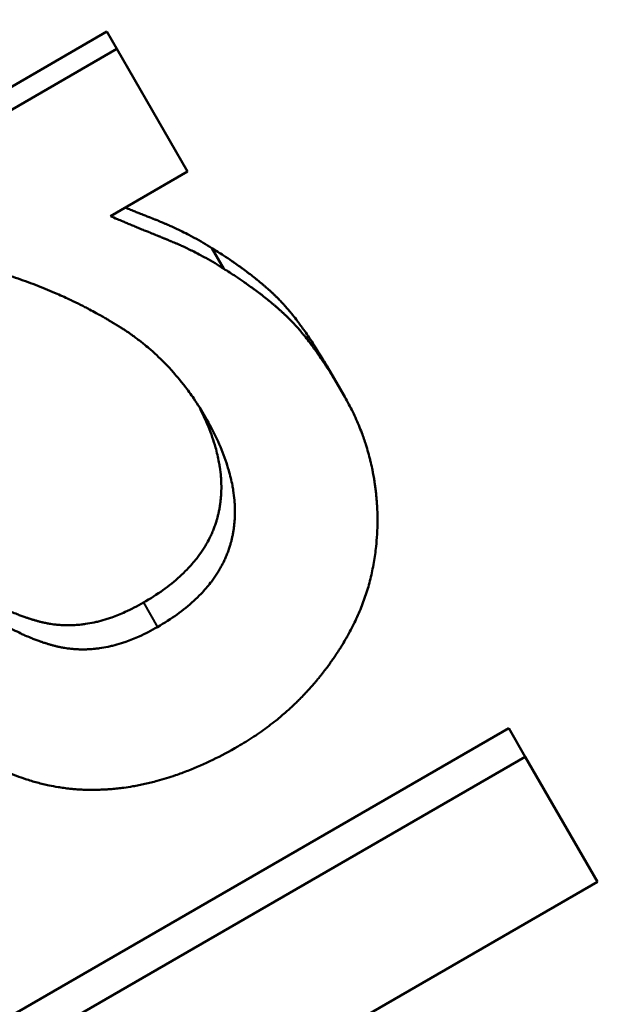
# Model space of a CAD drawing. Units: millimetres. Extents: x 77 to 493, y 181 to 386.
# Drawn here: x 162 to 165, y 328 to 333 of the extents above; entities that cross this region are included whole.
import ezdxf

# ---------------------------------------------------------------- set-up
doc = ezdxf.new("R2010")
doc.units = ezdxf.units.MM
doc.header["$LTSCALE"] = 1.5
doc.layers.add('Visible Edges(Frese)', color=7, linetype='Continuous', lineweight=50)
doc.layers.add('Visible Tangent Edges(Frese)', color=7, linetype='Continuous', lineweight=40)

msp = doc.modelspace()

# ---------------------------------------------------------------- linework, layer by layer
at = {"layer": 'Visible Edges(Frese)'}
for p, q in [((160.4986, 331.4454), (162.7198, 332.7278)), ((162.7198, 332.7278), (162.7641, 332.6511)), ((160.5429, 331.3687), (162.7641, 332.6511)), ((162.7641, 332.6511), (163.0796, 332.1047)), ((163.0796, 332.1047), (162.7357, 331.9062)), ((163.1877, 331.7635), (163.2406, 331.6718)), ((163.7168, 331.2116), (163.7757, 331.1097)), ((160.1805, 327.1261), (164.5106, 329.6261)), ((164.5106, 329.6261), (164.5838, 329.4994)), ((160.2536, 326.9994), (164.5838, 329.4994)), ((164.5838, 329.4994), (164.9055, 328.9421)), ((164.9055, 328.9421), (161.1754, 326.7885))]:
    msp.add_line(p, q, dxfattribs=at)
for points, knots in [([(162.8014, 331.9441), (162.8041, 331.943), (162.8069, 331.9419), (162.8096, 331.9408), (162.8165, 331.938), (162.8236, 331.9352), (162.8308, 331.9323), (162.8344, 331.9309), (162.8381, 331.9294), (162.8417, 331.9279), (162.8473, 331.9257), (162.8529, 331.9235), (162.8585, 331.9212), (162.8604, 331.9205), (162.8623, 331.9197), (162.8643, 331.919), (162.8681, 331.9175), (162.872, 331.9159), (162.8759, 331.9144), (162.8778, 331.9136), (162.8798, 331.9128), (162.8817, 331.9121), (162.8847, 331.9109), (162.8877, 331.9097), (162.8907, 331.9085), (162.8917, 331.9081), (162.8927, 331.9077), (162.8937, 331.9073), (162.8957, 331.9066), (162.8977, 331.9058), (162.8997, 331.905), (162.9007, 331.9046), (162.9017, 331.9042), (162.9028, 331.9038), (162.9043, 331.9032), (162.9058, 331.9026), (162.9074, 331.902), (162.9089, 331.9014), (162.9104, 331.9007), (162.912, 331.9001), (162.9135, 331.8995), (162.9151, 331.8989), (162.9166, 331.8983), (162.9182, 331.8977), (162.9198, 331.8971), (162.9213, 331.8965), (162.9229, 331.8959), (162.9245, 331.8952), (162.926, 331.8946), (162.9276, 331.894), (162.9292, 331.8934), (162.9308, 331.8928), (162.9323, 331.8921), (162.9339, 331.8915), (162.9354, 331.8909), (162.937, 331.8903), (162.9386, 331.8896), (162.9401, 331.889), (162.9422, 331.8882), (162.9443, 331.8874), (162.9463, 331.8865), (162.9473, 331.8861), (162.9484, 331.8857), (162.9494, 331.8853), (162.9515, 331.8844), (162.9535, 331.8836), (162.9555, 331.8827), (162.9566, 331.8823), (162.9576, 331.8819), (162.9586, 331.8815), (162.9617, 331.8802), (162.9647, 331.8789), (162.9677, 331.8777), (162.9698, 331.8768), (162.9718, 331.876), (162.9738, 331.8751), (162.9778, 331.8734), (162.9818, 331.8717), (162.9858, 331.87), (162.9878, 331.8691), (162.9897, 331.8682), (162.9917, 331.8674), (162.9976, 331.8648), (163.0035, 331.8622), (163.0093, 331.8595), (163.0132, 331.8578), (163.0171, 331.856), (163.0209, 331.8542), (163.0286, 331.8507), (163.0362, 331.8471), (163.0437, 331.8435), (163.0474, 331.8417), (163.0511, 331.8399), (163.0548, 331.8381), (163.0659, 331.8327), (163.0768, 331.8272), (163.0875, 331.8216), (163.0947, 331.8179), (163.1017, 331.8141), (163.1087, 331.8103), (163.1226, 331.8028), (163.1361, 331.7951), (163.1493, 331.7873), (163.1624, 331.7794), (163.1753, 331.7715), (163.1877, 331.7635)], [0.549795, 0.549795, 0.549795, 0.549795, 0.583333, 0.583333, 0.583333, 0.666667, 0.666667, 0.666667, 0.708333, 0.708333, 0.708333, 0.770833, 0.770833, 0.770833, 0.791667, 0.791667, 0.791667, 0.833333, 0.833333, 0.833333, 0.854167, 0.854167, 0.854167, 0.885417, 0.885417, 0.885417, 0.895833, 0.895833, 0.895833, 0.916667, 0.916667, 0.916667, 0.927083, 0.927083, 0.927083, 0.942708, 0.942708, 0.942708, 0.958333, 0.958333, 0.958333, 0.973958, 0.973958, 0.973958, 0.989583, 0.989583, 0.989583, 1.005208, 1.005208, 1.005208, 1.020833, 1.020833, 1.020833, 1.036458, 1.036458, 1.036458, 1.052083, 1.052083, 1.052083, 1.072917, 1.072917, 1.072917, 1.083333, 1.083333, 1.083333, 1.104167, 1.104167, 1.104167, 1.114583, 1.114583, 1.114583, 1.145833, 1.145833, 1.145833, 1.166667, 1.166667, 1.166667, 1.208333, 1.208333, 1.208333, 1.229167, 1.229167, 1.229167, 1.291667, 1.291667, 1.291667, 1.333333, 1.333333, 1.333333, 1.416667, 1.416667, 1.416667, 1.458333, 1.458333, 1.458333, 1.583333, 1.583333, 1.583333, 1.666667, 1.666667, 1.666667, 1.833333, 1.833333, 1.833333, 2, 2, 2, 2]), ([(162.7357, 331.9062), (162.7454, 331.902), (162.7557, 331.8975), (162.7666, 331.8929), (162.7748, 331.8894), (162.7834, 331.8858), (162.7922, 331.882), (162.7952, 331.8808), (162.7982, 331.8795), (162.8012, 331.8783), (162.8072, 331.8757), (162.8135, 331.8731), (162.8198, 331.8705), (162.823, 331.8691), (162.8262, 331.8678), (162.8295, 331.8665), (162.836, 331.8638), (162.8426, 331.861), (162.8494, 331.8582), (162.8529, 331.8568), (162.8563, 331.8554), (162.8598, 331.8539), (162.8667, 331.8511), (162.8738, 331.8482), (162.8811, 331.8452), (162.8847, 331.8437), (162.8884, 331.8422), (162.8921, 331.8407), (162.8977, 331.8384), (162.9033, 331.8362), (162.909, 331.8338), (162.9109, 331.8331), (162.9128, 331.8323), (162.9148, 331.8315), (162.9186, 331.8299), (162.9225, 331.8284), (162.9264, 331.8268), (162.9284, 331.826), (162.9304, 331.8252), (162.9324, 331.8244), (162.9353, 331.8232), (162.9383, 331.822), (162.9414, 331.8207), (162.9424, 331.8203), (162.9434, 331.8199), (162.9444, 331.8195), (162.9464, 331.8187), (162.9484, 331.8179), (162.9505, 331.8171), (162.9515, 331.8167), (162.9525, 331.8162), (162.9535, 331.8158), (162.9551, 331.8152), (162.9566, 331.8146), (162.9582, 331.814), (162.9597, 331.8133), (162.9613, 331.8127), (162.9628, 331.8121), (162.9644, 331.8115), (162.9659, 331.8108), (162.9675, 331.8102), (162.9691, 331.8096), (162.9706, 331.8089), (162.9722, 331.8083), (162.9738, 331.8077), (162.9754, 331.807), (162.977, 331.8064), (162.9786, 331.8058), (162.9801, 331.8051), (162.9817, 331.8045), (162.9833, 331.8039), (162.9849, 331.8032), (162.9864, 331.8026), (162.988, 331.8019), (162.9896, 331.8013), (162.9911, 331.8006), (162.9932, 331.7998), (162.9953, 331.7989), (162.9974, 331.7981), (162.9984, 331.7976), (162.9995, 331.7972), (163.0005, 331.7968), (163.0026, 331.7959), (163.0046, 331.795), (163.0067, 331.7942), (163.0077, 331.7937), (163.0087, 331.7933), (163.0098, 331.7929), (163.0128, 331.7916), (163.0159, 331.7903), (163.019, 331.789), (163.021, 331.7881), (163.023, 331.7872), (163.025, 331.7863), (163.0291, 331.7846), (163.0331, 331.7828), (163.0371, 331.781), (163.0391, 331.7801), (163.0411, 331.7793), (163.0431, 331.7784), (163.0491, 331.7757), (163.055, 331.773), (163.0608, 331.7703), (163.0648, 331.7685), (163.0686, 331.7667), (163.0725, 331.7649), (163.0802, 331.7612), (163.0879, 331.7576), (163.0954, 331.7539), (163.0992, 331.752), (163.103, 331.7502), (163.1067, 331.7483), (163.1179, 331.7427), (163.1289, 331.7371), (163.1396, 331.7314), (163.1468, 331.7275), (163.1539, 331.7237), (163.1609, 331.7198), (163.1749, 331.7121), (163.1886, 331.7042), (163.2018, 331.6962), (163.2151, 331.6882), (163.228, 331.6801), (163.2406, 331.6718)], [0, 0, 0, 0, 0.166667, 0.166667, 0.166667, 0.291667, 0.291667, 0.291667, 0.333333, 0.333333, 0.333333, 0.416667, 0.416667, 0.416667, 0.458333, 0.458333, 0.458333, 0.541667, 0.541667, 0.541667, 0.583333, 0.583333, 0.583333, 0.666667, 0.666667, 0.666667, 0.708333, 0.708333, 0.708333, 0.770833, 0.770833, 0.770833, 0.791667, 0.791667, 0.791667, 0.833333, 0.833333, 0.833333, 0.854167, 0.854167, 0.854167, 0.885417, 0.885417, 0.885417, 0.895833, 0.895833, 0.895833, 0.916667, 0.916667, 0.916667, 0.927083, 0.927083, 0.927083, 0.942708, 0.942708, 0.942708, 0.958333, 0.958333, 0.958333, 0.973958, 0.973958, 0.973958, 0.989583, 0.989583, 0.989583, 1.005208, 1.005208, 1.005208, 1.020833, 1.020833, 1.020833, 1.036458, 1.036458, 1.036458, 1.052083, 1.052083, 1.052083, 1.072917, 1.072917, 1.072917, 1.083333, 1.083333, 1.083333, 1.104167, 1.104167, 1.104167, 1.114583, 1.114583, 1.114583, 1.145833, 1.145833, 1.145833, 1.166667, 1.166667, 1.166667, 1.208333, 1.208333, 1.208333, 1.229167, 1.229167, 1.229167, 1.291667, 1.291667, 1.291667, 1.333333, 1.333333, 1.333333, 1.416667, 1.416667, 1.416667, 1.458333, 1.458333, 1.458333, 1.583333, 1.583333, 1.583333, 1.666667, 1.666667, 1.666667, 1.833333, 1.833333, 1.833333, 2, 2, 2, 2]), ([(163.1877, 331.7635), (163.2053, 331.7528), (163.2225, 331.742), (163.2393, 331.7311), (163.2519, 331.7229), (163.2643, 331.7147), (163.2765, 331.7064), (163.2806, 331.7036), (163.2846, 331.7008), (163.2886, 331.6981), (163.2966, 331.6925), (163.3046, 331.6869), (163.3124, 331.6813), (163.3163, 331.6785), (163.3202, 331.6756), (163.3241, 331.6728), (163.3318, 331.6672), (163.3394, 331.6615), (163.347, 331.6558), (163.3507, 331.6529), (163.3545, 331.6501), (163.3582, 331.6472), (163.3656, 331.6415), (163.373, 331.6357), (163.3802, 331.6299), (163.3838, 331.627), (163.3874, 331.6241), (163.391, 331.6212), (163.3964, 331.6168), (163.4017, 331.6124), (163.4069, 331.608), (163.4087, 331.6066), (163.4104, 331.6051), (163.4122, 331.6036), (163.4156, 331.6007), (163.4191, 331.5977), (163.4225, 331.5948), (163.4242, 331.5933), (163.4259, 331.5918), (163.4276, 331.5903), (163.4302, 331.5881), (163.4327, 331.5859), (163.4353, 331.5837), (163.4361, 331.5829), (163.4369, 331.5822), (163.4378, 331.5814), (163.4395, 331.58), (163.4411, 331.5785), (163.4428, 331.577), (163.4436, 331.5762), (163.4445, 331.5755), (163.4453, 331.5747), (163.4465, 331.5736), (163.4478, 331.5725), (163.449, 331.5714), (163.4502, 331.5702), (163.4515, 331.5691), (163.4527, 331.568), (163.4539, 331.5669), (163.4552, 331.5658), (163.4564, 331.5646), (163.4576, 331.5635), (163.4588, 331.5624), (163.4601, 331.5612), (163.4613, 331.5601), (163.4625, 331.559), (163.4637, 331.5579), (163.4649, 331.5567), (163.4661, 331.5556), (163.4673, 331.5544), (163.4686, 331.5533), (163.4698, 331.5521), (163.471, 331.5509), (163.4722, 331.5497), (163.4734, 331.5485), (163.4747, 331.5473), (163.4763, 331.5457), (163.4779, 331.5441), (163.4796, 331.5425), (163.4804, 331.5417), (163.4812, 331.5408), (163.482, 331.54), (163.4837, 331.5383), (163.4853, 331.5367), (163.487, 331.535), (163.4878, 331.5341), (163.4886, 331.5333), (163.4895, 331.5324), (163.4919, 331.5298), (163.4944, 331.5272), (163.4969, 331.5246), (163.4986, 331.5228), (163.5002, 331.521), (163.5019, 331.5192), (163.5052, 331.5156), (163.5086, 331.5119), (163.5119, 331.5081), (163.5136, 331.5062), (163.5153, 331.5043), (163.517, 331.5024), (163.522, 331.4967), (163.5271, 331.4907), (163.5322, 331.4846), (163.5356, 331.4805), (163.5391, 331.4764), (163.5425, 331.4722), (163.5494, 331.4637), (163.5563, 331.455), (163.5633, 331.4459), (163.5667, 331.4414), (163.5702, 331.4368), (163.5737, 331.4321), (163.5843, 331.4181), (163.5949, 331.4034), (163.6057, 331.388), (163.6128, 331.3778), (163.62, 331.3672), (163.6273, 331.3564), (163.6418, 331.3347), (163.6566, 331.3117), (163.6715, 331.2876), (163.6864, 331.2635), (163.7015, 331.2382), (163.7168, 331.2116)], [0, 0, 0, 0, 0.166667, 0.166667, 0.166667, 0.291667, 0.291667, 0.291667, 0.333333, 0.333333, 0.333333, 0.416667, 0.416667, 0.416667, 0.458333, 0.458333, 0.458333, 0.541667, 0.541667, 0.541667, 0.583333, 0.583333, 0.583333, 0.666667, 0.666667, 0.666667, 0.708333, 0.708333, 0.708333, 0.770833, 0.770833, 0.770833, 0.791667, 0.791667, 0.791667, 0.833333, 0.833333, 0.833333, 0.854167, 0.854167, 0.854167, 0.885417, 0.885417, 0.885417, 0.895833, 0.895833, 0.895833, 0.916667, 0.916667, 0.916667, 0.927083, 0.927083, 0.927083, 0.942708, 0.942708, 0.942708, 0.958333, 0.958333, 0.958333, 0.973958, 0.973958, 0.973958, 0.989583, 0.989583, 0.989583, 1.005208, 1.005208, 1.005208, 1.020833, 1.020833, 1.020833, 1.036458, 1.036458, 1.036458, 1.052083, 1.052083, 1.052083, 1.072917, 1.072917, 1.072917, 1.083333, 1.083333, 1.083333, 1.104167, 1.104167, 1.104167, 1.114583, 1.114583, 1.114583, 1.145833, 1.145833, 1.145833, 1.166667, 1.166667, 1.166667, 1.208333, 1.208333, 1.208333, 1.229167, 1.229167, 1.229167, 1.291667, 1.291667, 1.291667, 1.333333, 1.333333, 1.333333, 1.416667, 1.416667, 1.416667, 1.458333, 1.458333, 1.458333, 1.583333, 1.583333, 1.583333, 1.666667, 1.666667, 1.666667, 1.833333, 1.833333, 1.833333, 2, 2, 2, 2]), ([(163.2406, 331.6718), (163.2583, 331.6609), (163.2757, 331.6499), (163.2927, 331.6387), (163.3054, 331.6304), (163.3179, 331.6219), (163.3302, 331.6134), (163.3343, 331.6106), (163.3383, 331.6078), (163.3424, 331.6049), (163.3505, 331.5992), (163.3585, 331.5935), (163.3664, 331.5878), (163.3703, 331.5849), (163.3742, 331.582), (163.3781, 331.5791), (163.3859, 331.5734), (163.3937, 331.5676), (163.4013, 331.5617), (163.4051, 331.5588), (163.4088, 331.5559), (163.4126, 331.553), (163.4201, 331.5471), (163.4275, 331.5412), (163.4348, 331.5353), (163.4385, 331.5324), (163.4421, 331.5294), (163.4457, 331.5264), (163.4511, 331.522), (163.4565, 331.5175), (163.4618, 331.513), (163.4636, 331.5115), (163.4653, 331.51), (163.4671, 331.5085), (163.4706, 331.5055), (163.4741, 331.5025), (163.4775, 331.4995), (163.4793, 331.498), (163.481, 331.4965), (163.4827, 331.495), (163.4853, 331.4927), (163.4879, 331.4904), (163.4904, 331.4881), (163.4913, 331.4874), (163.4921, 331.4866), (163.493, 331.4859), (163.4947, 331.4844), (163.4963, 331.4828), (163.498, 331.4813), (163.4989, 331.4806), (163.4997, 331.4798), (163.5005, 331.479), (163.5018, 331.4779), (163.5031, 331.4767), (163.5043, 331.4756), (163.5056, 331.4745), (163.5068, 331.4733), (163.508, 331.4722), (163.5093, 331.471), (163.5105, 331.4699), (163.5118, 331.4687), (163.513, 331.4676), (163.5142, 331.4664), (163.5155, 331.4653), (163.5167, 331.4641), (163.5179, 331.463), (163.5191, 331.4618), (163.5204, 331.4607), (163.5216, 331.4595), (163.5228, 331.4583), (163.5241, 331.4571), (163.5253, 331.4559), (163.5265, 331.4547), (163.5278, 331.4535), (163.529, 331.4523), (163.5302, 331.4511), (163.5319, 331.4495), (163.5335, 331.4478), (163.5352, 331.4461), (163.536, 331.4453), (163.5369, 331.4445), (163.5377, 331.4436), (163.5393, 331.4419), (163.541, 331.4402), (163.5427, 331.4385), (163.5435, 331.4376), (163.5443, 331.4368), (163.5452, 331.4359), (163.5477, 331.4333), (163.5502, 331.4306), (163.5527, 331.4279), (163.5544, 331.4261), (163.5561, 331.4243), (163.5578, 331.4224), (163.5611, 331.4188), (163.5645, 331.415), (163.5679, 331.4112), (163.5696, 331.4092), (163.5713, 331.4073), (163.573, 331.4053), (163.5781, 331.3995), (163.5833, 331.3934), (163.5885, 331.3872), (163.5919, 331.3831), (163.5954, 331.3788), (163.5989, 331.3745), (163.6058, 331.366), (163.6128, 331.3571), (163.6199, 331.3479), (163.6234, 331.3432), (163.627, 331.3386), (163.6305, 331.3338), (163.6412, 331.3195), (163.652, 331.3046), (163.6629, 331.2889), (163.6701, 331.2785), (163.6774, 331.2678), (163.6848, 331.2567), (163.6996, 331.2347), (163.7145, 331.2114), (163.7296, 331.1869), (163.7448, 331.1623), (163.7602, 331.1366), (163.7757, 331.1097)], [0, 0, 0, 0, 0.166667, 0.166667, 0.166667, 0.291667, 0.291667, 0.291667, 0.333333, 0.333333, 0.333333, 0.416667, 0.416667, 0.416667, 0.458333, 0.458333, 0.458333, 0.541667, 0.541667, 0.541667, 0.583333, 0.583333, 0.583333, 0.666667, 0.666667, 0.666667, 0.708333, 0.708333, 0.708333, 0.770833, 0.770833, 0.770833, 0.791667, 0.791667, 0.791667, 0.833333, 0.833333, 0.833333, 0.854167, 0.854167, 0.854167, 0.885417, 0.885417, 0.885417, 0.895833, 0.895833, 0.895833, 0.916667, 0.916667, 0.916667, 0.927083, 0.927083, 0.927083, 0.942708, 0.942708, 0.942708, 0.958333, 0.958333, 0.958333, 0.973958, 0.973958, 0.973958, 0.989583, 0.989583, 0.989583, 1.005208, 1.005208, 1.005208, 1.020833, 1.020833, 1.020833, 1.036458, 1.036458, 1.036458, 1.052083, 1.052083, 1.052083, 1.072917, 1.072917, 1.072917, 1.083333, 1.083333, 1.083333, 1.104167, 1.104167, 1.104167, 1.114583, 1.114583, 1.114583, 1.145833, 1.145833, 1.145833, 1.166667, 1.166667, 1.166667, 1.208333, 1.208333, 1.208333, 1.229167, 1.229167, 1.229167, 1.291667, 1.291667, 1.291667, 1.333333, 1.333333, 1.333333, 1.416667, 1.416667, 1.416667, 1.458333, 1.458333, 1.458333, 1.583333, 1.583333, 1.583333, 1.666667, 1.666667, 1.666667, 1.833333, 1.833333, 1.833333, 2, 2, 2, 2]), ([(162.2795, 331.6428), (162.3095, 331.6332), (162.3391, 331.623), (162.3684, 331.6123), (162.3977, 331.6016), (162.4266, 331.5904), (162.4551, 331.5786), (162.4694, 331.5727), (162.4836, 331.5666), (162.4977, 331.5605), (162.5189, 331.5512), (162.5398, 331.5417), (162.5606, 331.5318), (162.5675, 331.5285), (162.5744, 331.5252), (162.5812, 331.5218), (162.595, 331.5151), (162.6086, 331.5083), (162.6222, 331.5013), (162.629, 331.4978), (162.6357, 331.4943), (162.6425, 331.4907), (162.6526, 331.4854), (162.6626, 331.4799), (162.6726, 331.4744), (162.676, 331.4726), (162.6793, 331.4708), (162.6826, 331.4689), (162.6893, 331.4652), (162.6959, 331.4615), (162.7025, 331.4577), (162.7058, 331.4559), (162.7091, 331.454), (162.7124, 331.4521), (162.7173, 331.4492), (162.7222, 331.4463), (162.7272, 331.4435), (162.7288, 331.4425), (162.7304, 331.4415), (162.7321, 331.4406), (162.7353, 331.4386), (162.7386, 331.4367), (162.7419, 331.4347), (162.7435, 331.4338), (162.7451, 331.4328), (162.7467, 331.4318), (162.75, 331.4299), (162.7532, 331.4279), (162.7565, 331.4259), (162.7589, 331.4244), (162.7613, 331.4229), (162.7637, 331.4214), (162.7662, 331.42), (162.7686, 331.4185), (162.771, 331.417), (162.7734, 331.4155), (162.7758, 331.414), (162.7783, 331.4124), (162.7807, 331.4109), (162.7831, 331.4094), (162.7855, 331.4079), (162.7879, 331.4064), (162.7903, 331.4048), (162.7926, 331.4033), (162.795, 331.4018), (162.7974, 331.4002), (162.7998, 331.3986), (162.8022, 331.3971), (162.8045, 331.3955), (162.8069, 331.3939), (162.8092, 331.3924), (162.8116, 331.3908), (162.8139, 331.3892), (162.8155, 331.3881), (162.8171, 331.387), (162.8186, 331.386), (162.8217, 331.3838), (162.8248, 331.3817), (162.8279, 331.3795), (162.8295, 331.3784), (162.831, 331.3773), (162.8325, 331.3762), (162.8372, 331.3729), (162.8417, 331.3696), (162.8463, 331.3663), (162.8493, 331.364), (162.8524, 331.3618), (162.8554, 331.3595), (162.8614, 331.355), (162.8674, 331.3504), (162.8733, 331.3457), (162.8763, 331.3434), (162.8793, 331.341), (162.8822, 331.3387), (162.891, 331.3316), (162.8997, 331.3243), (162.9083, 331.317), (162.9141, 331.3121), (162.9198, 331.3071), (162.9254, 331.302), (162.9367, 331.292), (162.9478, 331.2816), (162.9586, 331.2711), (162.9641, 331.2658), (162.9695, 331.2604), (162.9748, 331.255), (162.9855, 331.2442), (162.996, 331.2331), (163.0063, 331.2218), (163.0114, 331.2161), (163.0165, 331.2104), (163.0216, 331.2046), (163.0317, 331.193), (163.0416, 331.1812), (163.0513, 331.1691), (163.0561, 331.1631), (163.0609, 331.157), (163.0657, 331.1508), (163.08, 331.1323), (163.0938, 331.1132), (163.1071, 331.0936), (163.125, 331.0675), (163.142, 331.0403), (163.1583, 331.0121)], [-2, -2, -2, -2, -1.833333, -1.833333, -1.833333, -1.666667, -1.666667, -1.666667, -1.583333, -1.583333, -1.583333, -1.458333, -1.458333, -1.458333, -1.416667, -1.416667, -1.416667, -1.333333, -1.333333, -1.333333, -1.291667, -1.291667, -1.291667, -1.229167, -1.229167, -1.229167, -1.208333, -1.208333, -1.208333, -1.166667, -1.166667, -1.166667, -1.145833, -1.145833, -1.145833, -1.114583, -1.114583, -1.114583, -1.104167, -1.104167, -1.104167, -1.083333, -1.083333, -1.083333, -1.072917, -1.072917, -1.072917, -1.052083, -1.052083, -1.052083, -1.036458, -1.036458, -1.036458, -1.020833, -1.020833, -1.020833, -1.005208, -1.005208, -1.005208, -0.989583, -0.989583, -0.989583, -0.973958, -0.973958, -0.973958, -0.958333, -0.958333, -0.958333, -0.942708, -0.942708, -0.942708, -0.927083, -0.927083, -0.927083, -0.916667, -0.916667, -0.916667, -0.895833, -0.895833, -0.895833, -0.885417, -0.885417, -0.885417, -0.854167, -0.854167, -0.854167, -0.833333, -0.833333, -0.833333, -0.791667, -0.791667, -0.791667, -0.770833, -0.770833, -0.770833, -0.708333, -0.708333, -0.708333, -0.666667, -0.666667, -0.666667, -0.583333, -0.583333, -0.583333, -0.541667, -0.541667, -0.541667, -0.458333, -0.458333, -0.458333, -0.416667, -0.416667, -0.416667, -0.333333, -0.333333, -0.333333, -0.291667, -0.291667, -0.291667, -0.166667, -0.166667, -0.166667, 0, 0, 0, 0]), ([(163.7757, 331.1097), (163.7884, 331.0877), (163.8003, 331.0655), (163.8113, 331.0431), (163.8224, 331.0208), (163.8326, 330.9982), (163.8421, 330.9753), (163.8468, 330.9639), (163.8513, 330.9524), (163.8557, 330.9409), (163.8622, 330.9236), (163.8682, 330.9062), (163.8738, 330.8887), (163.8756, 330.8828), (163.8775, 330.877), (163.8792, 330.8711), (163.8827, 330.8594), (163.8861, 330.8476), (163.8892, 330.8357), (163.8907, 330.8298), (163.8922, 330.8238), (163.8937, 330.8179), (163.8966, 330.806), (163.8993, 330.794), (163.9019, 330.782), (163.9031, 330.776), (163.9043, 330.7699), (163.9055, 330.7639), (163.9072, 330.7548), (163.9088, 330.7458), (163.9104, 330.7366), (163.9109, 330.7336), (163.9113, 330.7305), (163.9118, 330.7275), (163.9125, 330.7229), (163.9132, 330.7184), (163.9139, 330.7138), (163.9141, 330.7122), (163.9143, 330.7107), (163.9145, 330.7092), (163.9149, 330.7069), (163.9152, 330.7046), (163.9155, 330.7023), (163.9158, 330.7), (163.9161, 330.6977), (163.9164, 330.6954), (163.9167, 330.6931), (163.917, 330.6908), (163.9172, 330.6885), (163.9175, 330.6862), (163.9178, 330.6839), (163.9181, 330.6815), (163.9184, 330.6785), (163.9188, 330.6754), (163.9191, 330.6723), (163.9192, 330.6708), (163.9194, 330.6693), (163.9196, 330.6677), (163.92, 330.6631), (163.9205, 330.6585), (163.9209, 330.6539), (163.9212, 330.6509), (163.9214, 330.6478), (163.9217, 330.6447), (163.9225, 330.6355), (163.9231, 330.6264), (163.9236, 330.6172), (163.924, 330.6111), (163.9243, 330.605), (163.9246, 330.5989), (163.9251, 330.5867), (163.9254, 330.5745), (163.9255, 330.5623), (163.9255, 330.5562), (163.9255, 330.5502), (163.9255, 330.5441), (163.9254, 330.5319), (163.9251, 330.5198), (163.9246, 330.5077), (163.9244, 330.5017), (163.9241, 330.4956), (163.9237, 330.4896), (163.9227, 330.4714), (163.9212, 330.4533), (163.9193, 330.4353), (163.918, 330.4233), (163.9165, 330.4112), (163.9148, 330.3992), (163.9114, 330.3753), (163.9072, 330.3513), (163.9022, 330.3275), (163.8972, 330.3036), (163.8914, 330.2799), (163.8848, 330.2562)], [0, 0, 0, 0, 0.166667, 0.166667, 0.166667, 0.333333, 0.333333, 0.333333, 0.416667, 0.416667, 0.416667, 0.541667, 0.541667, 0.541667, 0.583333, 0.583333, 0.583333, 0.666667, 0.666667, 0.666667, 0.708333, 0.708333, 0.708333, 0.791667, 0.791667, 0.791667, 0.833333, 0.833333, 0.833333, 0.895833, 0.895833, 0.895833, 0.916667, 0.916667, 0.916667, 0.947917, 0.947917, 0.947917, 0.958333, 0.958333, 0.958333, 0.973958, 0.973958, 0.973958, 0.989583, 0.989583, 0.989583, 1.005208, 1.005208, 1.005208, 1.020833, 1.020833, 1.020833, 1.041667, 1.041667, 1.041667, 1.052083, 1.052083, 1.052083, 1.083333, 1.083333, 1.083333, 1.104167, 1.104167, 1.104167, 1.166667, 1.166667, 1.166667, 1.208333, 1.208333, 1.208333, 1.291667, 1.291667, 1.291667, 1.333333, 1.333333, 1.333333, 1.416667, 1.416667, 1.416667, 1.458333, 1.458333, 1.458333, 1.583333, 1.583333, 1.583333, 1.666667, 1.666667, 1.666667, 1.833333, 1.833333, 1.833333, 2, 2, 2, 2]), ([(162.8824, 330.1853), (162.9136, 330.2033), (162.9427, 330.222), (162.9697, 330.2413), (162.9967, 330.2607), (163.0215, 330.2807), (163.0443, 330.3014), (163.0557, 330.3118), (163.0666, 330.3223), (163.0769, 330.333), (163.0925, 330.349), (163.1068, 330.3655), (163.1199, 330.3823), (163.1243, 330.3879), (163.1286, 330.3935), (163.1327, 330.3992), (163.1409, 330.4105), (163.1487, 330.4221), (163.1558, 330.4338), (163.1594, 330.4396), (163.1629, 330.4455), (163.1662, 330.4515), (163.1712, 330.4604), (163.1759, 330.4694), (163.1804, 330.4785), (163.1818, 330.4815), (163.1833, 330.4846), (163.1847, 330.4876), (163.1875, 330.4937), (163.1901, 330.4999), (163.1927, 330.5061), (163.194, 330.5092), (163.1952, 330.5123), (163.1964, 330.5154), (163.1988, 330.5216), (163.2011, 330.5279), (163.2033, 330.5342), (163.2043, 330.5374), (163.2054, 330.5405), (163.2064, 330.5437), (163.2079, 330.5485), (163.2093, 330.5533), (163.2107, 330.5581), (163.2112, 330.5597), (163.2116, 330.5613), (163.212, 330.5629), (163.2127, 330.5653), (163.2133, 330.5678), (163.214, 330.5702), (163.2146, 330.5726), (163.2152, 330.5751), (163.2158, 330.5775), (163.2163, 330.5799), (163.2169, 330.5824), (163.2175, 330.5848), (163.218, 330.5873), (163.2185, 330.5898), (163.2191, 330.5922), (163.2197, 330.5955), (163.2204, 330.5988), (163.221, 330.6021), (163.2213, 330.6037), (163.2216, 330.6054), (163.2219, 330.607), (163.2228, 330.612), (163.2236, 330.617), (163.2243, 330.622), (163.2248, 330.6253), (163.2253, 330.6287), (163.2257, 330.632), (163.227, 330.6421), (163.2279, 330.6522), (163.2286, 330.6624), (163.2291, 330.6692), (163.2294, 330.676), (163.2296, 330.6829), (163.23, 330.6966), (163.2299, 330.7105), (163.2293, 330.7245), (163.229, 330.7315), (163.2285, 330.7385), (163.228, 330.7456), (163.2268, 330.7597), (163.2251, 330.774), (163.223, 330.7884), (163.2219, 330.7956), (163.2207, 330.8029), (163.2193, 330.8101), (163.2153, 330.832), (163.2101, 330.8541), (163.2037, 330.8765), (163.1994, 330.8915), (163.1947, 330.9066), (163.1894, 330.9218), (163.1788, 330.9522), (163.1662, 330.9832), (163.1515, 331.0148), (163.1444, 331.03), (163.1369, 331.0453), (163.1288, 331.0607)], [0, 0, 0, 0, 0.166667, 0.166667, 0.166667, 0.333333, 0.333333, 0.333333, 0.416667, 0.416667, 0.416667, 0.541667, 0.541667, 0.541667, 0.583333, 0.583333, 0.583333, 0.666667, 0.666667, 0.666667, 0.708333, 0.708333, 0.708333, 0.770833, 0.770833, 0.770833, 0.791667, 0.791667, 0.791667, 0.833333, 0.833333, 0.833333, 0.854167, 0.854167, 0.854167, 0.895833, 0.895833, 0.895833, 0.916667, 0.916667, 0.916667, 0.947917, 0.947917, 0.947917, 0.958333, 0.958333, 0.958333, 0.973958, 0.973958, 0.973958, 0.989583, 0.989583, 0.989583, 1.005208, 1.005208, 1.005208, 1.020833, 1.020833, 1.020833, 1.041667, 1.041667, 1.041667, 1.052083, 1.052083, 1.052083, 1.083333, 1.083333, 1.083333, 1.104167, 1.104167, 1.104167, 1.166667, 1.166667, 1.166667, 1.208333, 1.208333, 1.208333, 1.291667, 1.291667, 1.291667, 1.333333, 1.333333, 1.333333, 1.416667, 1.416667, 1.416667, 1.458333, 1.458333, 1.458333, 1.583333, 1.583333, 1.583333, 1.666667, 1.666667, 1.666667, 1.833333, 1.833333, 1.833333, 1.913627, 1.913627, 1.913627, 1.913627]), ([(163.1583, 331.0121), (163.1774, 330.979), (163.1945, 330.9464), (163.2095, 330.9143), (163.2245, 330.8823), (163.2374, 330.8509), (163.2482, 330.82), (163.2536, 330.8045), (163.2585, 330.7892), (163.2628, 330.7741), (163.2694, 330.7513), (163.2748, 330.7289), (163.279, 330.7068), (163.2804, 330.6994), (163.2817, 330.6921), (163.2828, 330.6848), (163.2851, 330.6702), (163.2869, 330.6557), (163.2881, 330.6414), (163.2887, 330.6342), (163.2892, 330.6271), (163.2896, 330.62), (163.2903, 330.6058), (163.2905, 330.5918), (163.2902, 330.5779), (163.2901, 330.571), (163.2898, 330.564), (163.2894, 330.5572), (163.2888, 330.5468), (163.2878, 330.5366), (163.2866, 330.5264), (163.2862, 330.5231), (163.2858, 330.5197), (163.2853, 330.5163), (163.2846, 330.5112), (163.2839, 330.5062), (163.283, 330.5012), (163.2827, 330.4995), (163.2824, 330.4979), (163.2821, 330.4962), (163.2815, 330.4929), (163.2809, 330.4895), (163.2803, 330.4862), (163.2798, 330.4837), (163.2792, 330.4812), (163.2787, 330.4788), (163.2782, 330.4763), (163.2776, 330.4738), (163.2771, 330.4713), (163.2765, 330.4689), (163.2759, 330.4664), (163.2753, 330.464), (163.2747, 330.4615), (163.2741, 330.4591), (163.2734, 330.4566), (163.273, 330.455), (163.2726, 330.4534), (163.2721, 330.4517), (163.2708, 330.4469), (163.2694, 330.442), (163.2679, 330.4372), (163.2669, 330.434), (163.2659, 330.4308), (163.2648, 330.4276), (163.2627, 330.4212), (163.2604, 330.4149), (163.2581, 330.4086), (163.2569, 330.4054), (163.2556, 330.4023), (163.2544, 330.3992), (163.2519, 330.3929), (163.2492, 330.3867), (163.2465, 330.3806), (163.2451, 330.3775), (163.2436, 330.3744), (163.2422, 330.3714), (163.2378, 330.3622), (163.2332, 330.3531), (163.2282, 330.3441), (163.2249, 330.3381), (163.2215, 330.3322), (163.2179, 330.3263), (163.2108, 330.3145), (163.2031, 330.3029), (163.1949, 330.2914), (163.1908, 330.2857), (163.1866, 330.28), (163.1822, 330.2744), (163.1691, 330.2575), (163.1548, 330.241), (163.1394, 330.2249), (163.1291, 330.2141), (163.1182, 330.2035), (163.1069, 330.1931), (163.0841, 330.1723), (163.0593, 330.1522), (163.0323, 330.1328), (163.0054, 330.1134), (162.9763, 330.0947), (162.9451, 330.0767)], [-2, -2, -2, -2, -1.833333, -1.833333, -1.833333, -1.666667, -1.666667, -1.666667, -1.583333, -1.583333, -1.583333, -1.458333, -1.458333, -1.458333, -1.416667, -1.416667, -1.416667, -1.333333, -1.333333, -1.333333, -1.291667, -1.291667, -1.291667, -1.208333, -1.208333, -1.208333, -1.166667, -1.166667, -1.166667, -1.104167, -1.104167, -1.104167, -1.083333, -1.083333, -1.083333, -1.052083, -1.052083, -1.052083, -1.041667, -1.041667, -1.041667, -1.020833, -1.020833, -1.020833, -1.005208, -1.005208, -1.005208, -0.989583, -0.989583, -0.989583, -0.973958, -0.973958, -0.973958, -0.958333, -0.958333, -0.958333, -0.947917, -0.947917, -0.947917, -0.916667, -0.916667, -0.916667, -0.895833, -0.895833, -0.895833, -0.854167, -0.854167, -0.854167, -0.833333, -0.833333, -0.833333, -0.791667, -0.791667, -0.791667, -0.770833, -0.770833, -0.770833, -0.708333, -0.708333, -0.708333, -0.666667, -0.666667, -0.666667, -0.583333, -0.583333, -0.583333, -0.541667, -0.541667, -0.541667, -0.416667, -0.416667, -0.416667, -0.333333, -0.333333, -0.333333, -0.166667, -0.166667, -0.166667, 0, 0, 0, 0]), ([(162.0118, 330.3318), (162.0327, 330.3126), (162.054, 330.2944), (162.0755, 330.2774), (162.0917, 330.2645), (162.108, 330.2523), (162.1244, 330.2407), (162.1299, 330.2368), (162.1354, 330.233), (162.1409, 330.2293), (162.1519, 330.2218), (162.163, 330.2146), (162.1742, 330.2077), (162.1798, 330.2042), (162.1854, 330.2008), (162.191, 330.1975), (162.2022, 330.1908), (162.2135, 330.1844), (162.2249, 330.1782), (162.2306, 330.1752), (162.2363, 330.1722), (162.242, 330.1692), (162.2534, 330.1634), (162.2649, 330.1577), (162.2765, 330.1524), (162.2823, 330.1497), (162.2881, 330.1471), (162.2939, 330.1446), (162.3027, 330.1408), (162.3114, 330.1371), (162.3202, 330.1336), (162.3232, 330.1325), (162.3261, 330.1313), (162.3291, 330.1302), (162.3349, 330.1279), (162.3409, 330.1257), (162.3468, 330.1236), (162.3497, 330.1225), (162.3527, 330.1214), (162.3557, 330.1204), (162.3601, 330.1189), (162.3646, 330.1173), (162.3691, 330.1159), (162.3706, 330.1154), (162.3721, 330.1149), (162.3735, 330.1144), (162.3765, 330.1134), (162.3795, 330.1125), (162.3825, 330.1115), (162.384, 330.1111), (162.3855, 330.1106), (162.387, 330.1102), (162.3893, 330.1095), (162.3915, 330.1088), (162.3938, 330.1081), (162.396, 330.1074), (162.3983, 330.1068), (162.4005, 330.1061), (162.4028, 330.1055), (162.4051, 330.1048), (162.4073, 330.1042), (162.4096, 330.1036), (162.4119, 330.103), (162.4141, 330.1023), (162.4164, 330.1017), (162.4187, 330.1011), (162.4209, 330.1005), (162.4232, 330.0999), (162.4255, 330.0994), (162.4278, 330.0988), (162.4301, 330.0982), (162.4323, 330.0977), (162.4346, 330.0972), (162.4369, 330.0967), (162.4392, 330.0961), (162.4415, 330.0957), (162.4445, 330.095), (162.4476, 330.0944), (162.4506, 330.0938), (162.4522, 330.0935), (162.4537, 330.0932), (162.4552, 330.0929), (162.4583, 330.0923), (162.4613, 330.0918), (162.4644, 330.0913), (162.466, 330.091), (162.4675, 330.0908), (162.469, 330.0905), (162.4736, 330.0898), (162.4783, 330.0891), (162.4829, 330.0885), (162.486, 330.0881), (162.4891, 330.0878), (162.4921, 330.0874), (162.4983, 330.0868), (162.5045, 330.0862), (162.5108, 330.0857), (162.5139, 330.0855), (162.517, 330.0853), (162.5201, 330.0852), (162.5263, 330.0848), (162.5326, 330.0846), (162.5388, 330.0845), (162.542, 330.0845), (162.5451, 330.0844), (162.5482, 330.0844), (162.5545, 330.0845), (162.5608, 330.0846), (162.5671, 330.0848), (162.5703, 330.085), (162.5735, 330.0851), (162.5766, 330.0853), (162.5861, 330.0858), (162.5956, 330.0866), (162.6052, 330.0877), (162.6116, 330.0884), (162.618, 330.0892), (162.6244, 330.0902), (162.6372, 330.092), (162.6501, 330.0944), (162.663, 330.0972), (162.6695, 330.0986), (162.676, 330.1001), (162.6825, 330.1017), (162.6955, 330.105), (162.7086, 330.1087), (162.7217, 330.1129), (162.7283, 330.115), (162.7349, 330.1172), (162.7415, 330.1195), (162.7613, 330.1265), (162.7812, 330.1345), (162.8013, 330.1436), (162.8281, 330.1556), (162.8551, 330.1695), (162.8824, 330.1853)], [0, 0, 0, 0, 0.166667, 0.166667, 0.166667, 0.291667, 0.291667, 0.291667, 0.333333, 0.333333, 0.333333, 0.416667, 0.416667, 0.416667, 0.458333, 0.458333, 0.458333, 0.541667, 0.541667, 0.541667, 0.583333, 0.583333, 0.583333, 0.666667, 0.666667, 0.666667, 0.708333, 0.708333, 0.708333, 0.770833, 0.770833, 0.770833, 0.791667, 0.791667, 0.791667, 0.833333, 0.833333, 0.833333, 0.854167, 0.854167, 0.854167, 0.885417, 0.885417, 0.885417, 0.895833, 0.895833, 0.895833, 0.916667, 0.916667, 0.916667, 0.927083, 0.927083, 0.927083, 0.942708, 0.942708, 0.942708, 0.958333, 0.958333, 0.958333, 0.973958, 0.973958, 0.973958, 0.989583, 0.989583, 0.989583, 1.005208, 1.005208, 1.005208, 1.020833, 1.020833, 1.020833, 1.036458, 1.036458, 1.036458, 1.052083, 1.052083, 1.052083, 1.072917, 1.072917, 1.072917, 1.083333, 1.083333, 1.083333, 1.104167, 1.104167, 1.104167, 1.114583, 1.114583, 1.114583, 1.145833, 1.145833, 1.145833, 1.166667, 1.166667, 1.166667, 1.208333, 1.208333, 1.208333, 1.229167, 1.229167, 1.229167, 1.270833, 1.270833, 1.270833, 1.291667, 1.291667, 1.291667, 1.333333, 1.333333, 1.333333, 1.354167, 1.354167, 1.354167, 1.416667, 1.416667, 1.416667, 1.458333, 1.458333, 1.458333, 1.541667, 1.541667, 1.541667, 1.583333, 1.583333, 1.583333, 1.666667, 1.666667, 1.666667, 1.708333, 1.708333, 1.708333, 1.833333, 1.833333, 1.833333, 2, 2, 2, 2]), ([(163.8848, 330.2562), (163.8782, 330.2335), (163.8707, 330.2109), (163.8623, 330.1884), (163.854, 330.166), (163.8448, 330.1437), (163.8347, 330.1215), (163.8297, 330.1104), (163.8244, 330.0993), (163.819, 330.0883), (163.8108, 330.0717), (163.8021, 330.0552), (163.793, 330.0388), (163.7899, 330.0334), (163.7868, 330.0279), (163.7837, 330.0224), (163.7774, 330.0115), (163.7709, 330.0007), (163.7641, 329.9898), (163.7608, 329.9844), (163.7573, 329.979), (163.7539, 329.9736), (163.7487, 329.9654), (163.7433, 329.9574), (163.7379, 329.9493), (163.7361, 329.9466), (163.7342, 329.9439), (163.7324, 329.9412), (163.7287, 329.9358), (163.725, 329.9305), (163.7212, 329.9251), (163.7193, 329.9224), (163.7174, 329.9197), (163.7154, 329.9171), (163.7116, 329.9117), (163.7077, 329.9064), (163.7037, 329.901), (163.7018, 329.8984), (163.6998, 329.8957), (163.6978, 329.893), (163.6948, 329.889), (163.6917, 329.885), (163.6887, 329.8811), (163.6876, 329.8797), (163.6866, 329.8784), (163.6856, 329.8771), (163.684, 329.8751), (163.6825, 329.8731), (163.6809, 329.8711), (163.6794, 329.8691), (163.6778, 329.8671), (163.6762, 329.8651), (163.6747, 329.8631), (163.6731, 329.8611), (163.6715, 329.8592), (163.6699, 329.8572), (163.6683, 329.8552), (163.6667, 329.8532), (163.6646, 329.8506), (163.6625, 329.848), (163.6603, 329.8454), (163.6592, 329.8441), (163.6582, 329.8428), (163.6571, 329.8415), (163.6539, 329.8376), (163.6506, 329.8337), (163.6473, 329.8298), (163.6451, 329.8272), (163.6429, 329.8247), (163.6407, 329.8221), (163.6363, 329.817), (163.6319, 329.8119), (163.6274, 329.8069), (163.6252, 329.8044), (163.6229, 329.8019), (163.6206, 329.7994), (163.6161, 329.7944), (163.6116, 329.7894), (163.607, 329.7845), (163.6047, 329.782), (163.6023, 329.7796), (163.6, 329.7772), (163.5931, 329.7698), (163.586, 329.7626), (163.5789, 329.7554), (163.5742, 329.7507), (163.5694, 329.7459), (163.5645, 329.7412), (163.5549, 329.7318), (163.5451, 329.7226), (163.5351, 329.7135), (163.5301, 329.709), (163.5251, 329.7045), (163.5201, 329.7), (163.5049, 329.6866), (163.4894, 329.6735), (163.4735, 329.6608), (163.463, 329.6523), (163.4522, 329.644), (163.4414, 329.6358), (163.4196, 329.6194), (163.3973, 329.6037), (163.3743, 329.5885), (163.3514, 329.5733), (163.3278, 329.5588), (163.3036, 329.5448)], [0, 0, 0, 0, 0.166667, 0.166667, 0.166667, 0.333333, 0.333333, 0.333333, 0.416667, 0.416667, 0.416667, 0.541667, 0.541667, 0.541667, 0.583333, 0.583333, 0.583333, 0.666667, 0.666667, 0.666667, 0.708333, 0.708333, 0.708333, 0.770833, 0.770833, 0.770833, 0.791667, 0.791667, 0.791667, 0.833333, 0.833333, 0.833333, 0.854167, 0.854167, 0.854167, 0.895833, 0.895833, 0.895833, 0.916667, 0.916667, 0.916667, 0.947917, 0.947917, 0.947917, 0.958333, 0.958333, 0.958333, 0.973958, 0.973958, 0.973958, 0.989583, 0.989583, 0.989583, 1.005208, 1.005208, 1.005208, 1.020833, 1.020833, 1.020833, 1.041667, 1.041667, 1.041667, 1.052083, 1.052083, 1.052083, 1.083333, 1.083333, 1.083333, 1.104167, 1.104167, 1.104167, 1.145833, 1.145833, 1.145833, 1.166667, 1.166667, 1.166667, 1.208333, 1.208333, 1.208333, 1.229167, 1.229167, 1.229167, 1.291667, 1.291667, 1.291667, 1.333333, 1.333333, 1.333333, 1.416667, 1.416667, 1.416667, 1.458333, 1.458333, 1.458333, 1.583333, 1.583333, 1.583333, 1.666667, 1.666667, 1.666667, 1.833333, 1.833333, 1.833333, 2, 2, 2, 2]), ([(162.9451, 330.0767), (162.9178, 330.061), (162.8907, 330.0471), (162.8639, 330.035), (162.8438, 330.026), (162.8239, 330.0181), (162.804, 330.0111), (162.7974, 330.0088), (162.7908, 330.0066), (162.7843, 330.0046), (162.7711, 330.0004), (162.758, 329.9967), (162.745, 329.9935), (162.7384, 329.9919), (162.7319, 329.9904), (162.7254, 329.9891), (162.7125, 329.9863), (162.6996, 329.984), (162.6867, 329.9822), (162.6803, 329.9813), (162.6739, 329.9805), (162.6675, 329.9799), (162.6579, 329.9789), (162.6483, 329.9781), (162.6388, 329.9776), (162.6356, 329.9775), (162.6324, 329.9773), (162.6293, 329.9772), (162.6229, 329.977), (162.6166, 329.9769), (162.6103, 329.977), (162.6071, 329.977), (162.604, 329.977), (162.6008, 329.9771), (162.5946, 329.9773), (162.5883, 329.9775), (162.582, 329.9779), (162.5789, 329.9781), (162.5758, 329.9783), (162.5726, 329.9786), (162.5664, 329.979), (162.5602, 329.9797), (162.5539, 329.9804), (162.5508, 329.9808), (162.5477, 329.9811), (162.5446, 329.9816), (162.54, 329.9822), (162.5353, 329.9829), (162.5307, 329.9837), (162.5292, 329.9839), (162.5276, 329.9842), (162.5261, 329.9845), (162.523, 329.985), (162.5199, 329.9856), (162.5168, 329.9862), (162.5153, 329.9865), (162.5138, 329.9868), (162.5122, 329.9871), (162.5091, 329.9877), (162.5061, 329.9884), (162.503, 329.9891), (162.5007, 329.9896), (162.4984, 329.9901), (162.4961, 329.9907), (162.4938, 329.9912), (162.4915, 329.9918), (162.4892, 329.9924), (162.4869, 329.9929), (162.4847, 329.9935), (162.4824, 329.9941), (162.4801, 329.9948), (162.4778, 329.9954), (162.4755, 329.996), (162.4732, 329.9967), (162.471, 329.9973), (162.4687, 329.998), (162.4664, 329.9986), (162.4641, 329.9993), (162.4618, 330), (162.4596, 330.0006), (162.4573, 330.0013), (162.455, 330.002), (162.4528, 330.0027), (162.4505, 330.0034), (162.4482, 330.0041), (162.4467, 330.0046), (162.4452, 330.0051), (162.4437, 330.0056), (162.4407, 330.0065), (162.4377, 330.0075), (162.4347, 330.0085), (162.4332, 330.009), (162.4317, 330.0095), (162.4302, 330.01), (162.4257, 330.0116), (162.4212, 330.0131), (162.4167, 330.0147), (162.4137, 330.0158), (162.4107, 330.0169), (162.4077, 330.018), (162.4018, 330.0202), (162.3958, 330.0225), (162.3899, 330.0248), (162.3869, 330.026), (162.384, 330.0271), (162.381, 330.0284), (162.3722, 330.032), (162.3633, 330.0357), (162.3545, 330.0396), (162.3487, 330.0422), (162.3428, 330.0449), (162.337, 330.0477), (162.3253, 330.0531), (162.3137, 330.0589), (162.3022, 330.0649), (162.2965, 330.0679), (162.2907, 330.071), (162.285, 330.0742), (162.2735, 330.0805), (162.2621, 330.087), (162.2508, 330.0939), (162.2451, 330.0973), (162.2395, 330.1008), (162.2339, 330.1043), (162.2226, 330.1114), (162.2114, 330.1188), (162.2003, 330.1264), (162.1947, 330.1302), (162.1892, 330.1341), (162.1836, 330.1381), (162.167, 330.15), (162.1506, 330.1624), (162.1343, 330.1755), (162.1126, 330.193), (162.0911, 330.2115), (162.0699, 330.2311)], [-2, -2, -2, -2, -1.833333, -1.833333, -1.833333, -1.708333, -1.708333, -1.708333, -1.666667, -1.666667, -1.666667, -1.583333, -1.583333, -1.583333, -1.541667, -1.541667, -1.541667, -1.458333, -1.458333, -1.458333, -1.416667, -1.416667, -1.416667, -1.354167, -1.354167, -1.354167, -1.333333, -1.333333, -1.333333, -1.291667, -1.291667, -1.291667, -1.270833, -1.270833, -1.270833, -1.229167, -1.229167, -1.229167, -1.208333, -1.208333, -1.208333, -1.166667, -1.166667, -1.166667, -1.145833, -1.145833, -1.145833, -1.114583, -1.114583, -1.114583, -1.104167, -1.104167, -1.104167, -1.083333, -1.083333, -1.083333, -1.072917, -1.072917, -1.072917, -1.052083, -1.052083, -1.052083, -1.036458, -1.036458, -1.036458, -1.020833, -1.020833, -1.020833, -1.005208, -1.005208, -1.005208, -0.989583, -0.989583, -0.989583, -0.973958, -0.973958, -0.973958, -0.958333, -0.958333, -0.958333, -0.942708, -0.942708, -0.942708, -0.927083, -0.927083, -0.927083, -0.916667, -0.916667, -0.916667, -0.895833, -0.895833, -0.895833, -0.885417, -0.885417, -0.885417, -0.854167, -0.854167, -0.854167, -0.833333, -0.833333, -0.833333, -0.791667, -0.791667, -0.791667, -0.770833, -0.770833, -0.770833, -0.708333, -0.708333, -0.708333, -0.666667, -0.666667, -0.666667, -0.583333, -0.583333, -0.583333, -0.541667, -0.541667, -0.541667, -0.458333, -0.458333, -0.458333, -0.416667, -0.416667, -0.416667, -0.333333, -0.333333, -0.333333, -0.291667, -0.291667, -0.291667, -0.166667, -0.166667, -0.166667, 0, 0, 0, 0]), ([(163.3036, 329.5448), (163.2662, 329.5232), (163.2289, 329.5034), (163.1918, 329.4854), (163.1547, 329.4675), (163.1178, 329.4513), (163.0811, 329.4369), (163.0627, 329.4297), (163.0443, 329.423), (163.026, 329.4167), (162.9986, 329.4073), (162.9712, 329.3989), (162.944, 329.3916), (162.9349, 329.3891), (162.9258, 329.3868), (162.9167, 329.3845), (162.8986, 329.3801), (162.8805, 329.3761), (162.8625, 329.3725), (162.8534, 329.3707), (162.8444, 329.3691), (162.8354, 329.3675), (162.8219, 329.3652), (162.8084, 329.3631), (162.795, 329.3613), (162.7905, 329.3607), (162.786, 329.3601), (162.7815, 329.3596), (162.7726, 329.3585), (162.7636, 329.3575), (162.7547, 329.3567), (162.7502, 329.3562), (162.7457, 329.3558), (162.7413, 329.3554), (162.7346, 329.3549), (162.7279, 329.3544), (162.7212, 329.3539), (162.7189, 329.3538), (162.7167, 329.3536), (162.7145, 329.3535), (162.71, 329.3532), (162.7056, 329.353), (162.7011, 329.3528), (162.6989, 329.3527), (162.6967, 329.3526), (162.6945, 329.3525), (162.69, 329.3523), (162.6856, 329.3522), (162.6811, 329.3521), (162.6789, 329.352), (162.6767, 329.352), (162.6745, 329.3519), (162.6711, 329.3518), (162.6678, 329.3518), (162.6645, 329.3517), (162.6611, 329.3517), (162.6578, 329.3517), (162.6545, 329.3517), (162.6512, 329.3517), (162.6478, 329.3517), (162.6445, 329.3517), (162.6412, 329.3517), (162.6379, 329.3518), (162.6346, 329.3518), (162.6301, 329.3519), (162.6257, 329.352), (162.6213, 329.3522), (162.6191, 329.3523), (162.6168, 329.3523), (162.6146, 329.3524), (162.6102, 329.3526), (162.6058, 329.3528), (162.6014, 329.3531), (162.5991, 329.3532), (162.5969, 329.3533), (162.5947, 329.3535), (162.5903, 329.3537), (162.5859, 329.3541), (162.5815, 329.3544), (162.5793, 329.3546), (162.577, 329.3547), (162.5748, 329.3549), (162.5682, 329.3555), (162.5616, 329.3561), (162.555, 329.3568), (162.5505, 329.3573), (162.5461, 329.3578), (162.5417, 329.3583), (162.5329, 329.3594), (162.5241, 329.3606), (162.5152, 329.3619), (162.5108, 329.3626), (162.5064, 329.3633), (162.502, 329.364), (162.4888, 329.3662), (162.4756, 329.3687), (162.4624, 329.3715), (162.4536, 329.3733), (162.4448, 329.3753), (162.436, 329.3774), (162.4184, 329.3816), (162.4008, 329.3863), (162.3833, 329.3915), (162.3745, 329.3942), (162.3657, 329.3969), (162.3569, 329.3998), (162.3306, 329.4084), (162.3043, 329.4182), (162.2781, 329.4292), (162.2606, 329.4365), (162.2431, 329.4443), (162.2257, 329.4526), (162.1907, 329.4693), (162.1559, 329.4881), (162.1211, 329.5089), (162.0862, 329.5297), (162.0515, 329.5526), (162.0168, 329.5776)], [0, 0, 0, 0, 0.166667, 0.166667, 0.166667, 0.333333, 0.333333, 0.333333, 0.416667, 0.416667, 0.416667, 0.541667, 0.541667, 0.541667, 0.583333, 0.583333, 0.583333, 0.666667, 0.666667, 0.666667, 0.708333, 0.708333, 0.708333, 0.770833, 0.770833, 0.770833, 0.791667, 0.791667, 0.791667, 0.833333, 0.833333, 0.833333, 0.854167, 0.854167, 0.854167, 0.885417, 0.885417, 0.885417, 0.895833, 0.895833, 0.895833, 0.916667, 0.916667, 0.916667, 0.927083, 0.927083, 0.927083, 0.947917, 0.947917, 0.947917, 0.958333, 0.958333, 0.958333, 0.973958, 0.973958, 0.973958, 0.989583, 0.989583, 0.989583, 1.005208, 1.005208, 1.005208, 1.020833, 1.020833, 1.020833, 1.041667, 1.041667, 1.041667, 1.052083, 1.052083, 1.052083, 1.072917, 1.072917, 1.072917, 1.083333, 1.083333, 1.083333, 1.104167, 1.104167, 1.104167, 1.114583, 1.114583, 1.114583, 1.145833, 1.145833, 1.145833, 1.166667, 1.166667, 1.166667, 1.208333, 1.208333, 1.208333, 1.229167, 1.229167, 1.229167, 1.291667, 1.291667, 1.291667, 1.333333, 1.333333, 1.333333, 1.416667, 1.416667, 1.416667, 1.458333, 1.458333, 1.458333, 1.583333, 1.583333, 1.583333, 1.666667, 1.666667, 1.666667, 1.833333, 1.833333, 1.833333, 2, 2, 2, 2])]:
    msp.add_open_spline(points, degree=3, knots=knots, dxfattribs=at)
at = {"layer": 'Visible Tangent Edges(Frese)'}
msp.add_line((162.8824, 330.1853), (162.9451, 330.0767), dxfattribs=at)
msp.add_open_spline([(181.9562, 322.8274), (180.4393, 327.2563), (178.8273, 331.6699), (176.0055, 338.2351), (174.9536, 340.4836), (171.9093, 346.3505), (169.7388, 349.8753), (165.8405, 355.5751), (164.156, 357.8719), (162.5712, 359.9661)], degree=3, knots=[0, 0, 0, 0, 1.425178, 1.425178, 2.18656, 2.18656, 3.46204, 3.46204, 4.373119, 4.373119, 4.373119, 4.373119], dxfattribs=at)

doc.saveas('drawing.dxf')
